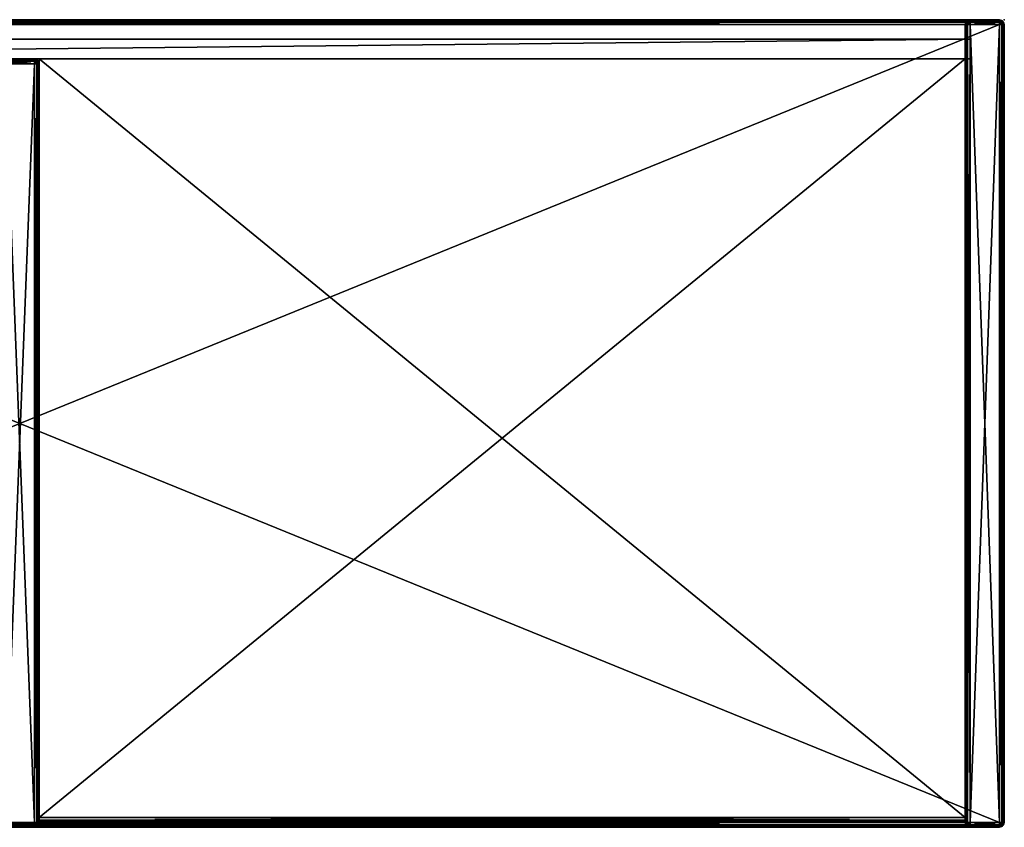
# Model space of a CAD drawing. Units: metres. Extents: x 0 to 0.804, y -0.33 to 0.
# Drawn here: x 0.402 to 0.804, y -0.33 to 0 of the extents above; entities that cross this region are included whole.
import ezdxf

# ---------------------------------------------------------------- set-up
doc = ezdxf.new("R2010")
doc.units = ezdxf.units.M
doc.header["$MEASUREMENT"] = 0
doc.layers.add('72_EGR_BASE_PRIMITIVE', color=7, linetype='Continuous')

# ---------------------------------------------------------------- blocks, each defined once
blk = doc.blocks.new('3afc10f3-7a17-48f1-bf8e-ecf6ea3e0183')
at = {"color": 0}
mesh = blk.add_polyface(dxfattribs=at)
corners = [(388, 329, 1151.73), (388, 329.73, 1151), (387.13, 329.5, 1151), (388, 329, 1151.73), (387.5, 328.87, 1151.73), (387.5, 328.87, 1151.73), (387.13, 329.5, 1151), (386.5, 328.87, 1151), (387.13, 328.5, 1151.73), (400.87, 328.5, 1151.73), (401.5, 328.87, 1151), (400.87, 329.5, 1151), (400.5, 328.87, 1151.73), (400.5, 328.87, 1151.73), (400.87, 329.5, 1151), (400, 329.73, 1151), (400, 329.73, 1151), (400, 329, 1151.73), (400, 329.73, 1151), (388, 329.73, 1151), (388, 329.73, 1151), (388, 329, 1151.73), (388, 330, 1150), (387, 329.73, 1150), (387.13, 329.5, 1151), (387, 329.73, 1150), (386.27, 329, 1150), (386.27, 329, 1150), (386.5, 328.87, 1151), (401.5, 328.87, 1151), (401.73, 329, 1150), (401, 329.73, 1150), (401.5, 328.87, 1151), (401, 329.73, 1150), (400.87, 329.5, 1151), (400.87, 329.5, 1151), (401, 329.73, 1150), (400, 330, 1150), (400.87, 329.5, 1151), (388, 330, 18), (387, 329.73, 18), (387, 329.73, 1150), (387, 329.73, 18), (386.27, 329, 18), (387, 329.73, 1150), (401.73, 329, 18), (401, 329.73, 18), (401, 329.73, 1150), (401, 329.73, 18), (400, 330, 18), (401, 329.73, 1150), (388, 329.73, 17), (387.13, 329.5, 17), (386.5, 328.87, 17), (387, 329.73, 18), (386.5, 328.87, 17), (401.73, 329, 18), (401.5, 328.87, 17), (400.87, 329.5, 17), (400.87, 329.5, 17), (401, 329.73, 18), (400, 329.73, 17), (401, 329.73, 18), (388, 329, 16.27), (387.5, 328.87, 16.27), (387.13, 329.5, 17), (387.5, 328.87, 16.27), (387.13, 328.5, 16.27), (387.13, 329.5, 17), (386.5, 328.87, 17), (401.5, 328.87, 17), (400.87, 328.5, 16.27), (400.5, 328.87, 16.27), (401.5, 328.87, 17), (400.87, 329.5, 17), (400.5, 328.87, 16.27), (400, 329, 16.27), (400.87, 329.5, 17), (400, 329, 16.27), (400, 329.73, 17), (400, 329.73, 17), (400, 329, 16.27), (388, 329, 16.27), (400, 329.73, 17), (388, 329, 16.27), (388, 329.73, 17), (400, 329, 16.27), (388, 328, 16), (388, 329, 16.27)]
mesh.append_faces([[corners[k] for k in face] for face in [(0, 1, 2), (3, 2, 4), (5, 6, 7), (5, 7, 8), (9, 10, 11), (9, 11, 12), (13, 14, 15), (12, 16, 17), (17, 18, 19), (17, 20, 21), (1, 22, 23), (1, 23, 2), (24, 25, 26), (2, 27, 28), (29, 30, 31), (32, 33, 34), (35, 36, 37), (38, 37, 15), (15, 37, 22), (15, 22, 1), (22, 39, 40), (22, 40, 23), (41, 42, 43), (44, 43, 26), (30, 45, 46), (30, 46, 31), (47, 48, 49), (50, 49, 37), (37, 49, 39), (37, 39, 22), (39, 51, 52), (39, 52, 40), (40, 52, 53), (54, 55, 43), (56, 57, 58), (45, 59, 46), (60, 58, 61), (62, 61, 49), (49, 61, 51), (49, 51, 39), (51, 63, 64), (51, 64, 52), (65, 66, 67), (68, 67, 69), (70, 71, 72), (73, 72, 74), (58, 75, 76), (77, 78, 79), (80, 81, 82), (83, 84, 85), (86, 87, 88)]], dxfattribs={"color": 0})
mesh = blk.add_polyface(dxfattribs=at)
corners = [(388, 328, 1152), (400, 2, 1152), (400, 328, 1152), (388, 329, 1151.73), (387.5, 328.87, 1151.73), (387.13, 328.5, 1151.73), (387, 328, 1151.73), (387, 2, 1151.73), (401, 328, 1151.73), (400.87, 328.5, 1151.73), (400.5, 328.87, 1151.73), (400, 329, 1151.73), (387.13, 328.5, 1151.73), (386.5, 328.87, 1151), (386.27, 328, 1151), (387.13, 328.5, 1151.73), (387, 328, 1151.73), (387, 328, 1151.73), (386.27, 2, 1151), (401, 2, 1151.73), (401.73, 328, 1151), (401, 328, 1151.73), (401, 328, 1151.73), (401.5, 328.87, 1151), (401, 328, 1151.73), (400.87, 328.5, 1151.73), (386.5, 328.87, 1151), (386.27, 329, 1150), (386, 328, 1150), (386.5, 328.87, 1151), (386, 2, 1150), (401.73, 2, 1151), (402, 328, 1150), (401.73, 329, 1150), (386.27, 329, 18), (386, 328, 18), (386, 2, 18), (402, 2, 1150), (402, 328, 18), (401.73, 329, 18), (386.5, 328.87, 17), (386.27, 328, 17), (386.27, 2, 17), (402, 2, 18), (401.73, 328, 17), (401.5, 328.87, 17), (386.5, 328.87, 17), (387.13, 328.5, 16.27), (387, 328, 16.27), (386.5, 328.87, 17), (387, 2, 16.27), (401.73, 2, 17), (401, 328, 16.27), (400.87, 328.5, 16.27), (388, 329, 16.27), (388, 328, 16), (387.5, 328.87, 16.27), (387.5, 328.87, 16.27), (387.13, 328.5, 16.27), (387, 328, 16.27), (387, 328, 16.27), (388, 2, 16), (401, 2, 16.27), (400, 328, 16), (401, 328, 16.27), (401, 328, 16.27), (400.87, 328.5, 16.27), (400.87, 328.5, 16.27), (400.5, 328.87, 16.27), (400, 329, 16.27), (400, 329, 16.27)]
mesh.append_faces([[corners[k] for k in face] for face in [(0, 1, 2), (0, 3, 4), (0, 4, 5), (0, 5, 6), (0, 6, 7), (1, 8, 2), (2, 8, 9), (2, 9, 10), (2, 10, 11), (2, 11, 3), (2, 3, 0), (12, 13, 14), (15, 14, 16), (17, 14, 18), (19, 20, 21), (22, 20, 23), (24, 23, 25), (26, 27, 28), (29, 28, 14), (14, 28, 30), (31, 32, 20), (20, 32, 33), (20, 33, 23), (27, 34, 35), (27, 35, 28), (28, 35, 36), (37, 38, 32), (32, 38, 39), (32, 39, 33), (34, 40, 41), (34, 41, 35), (35, 41, 42), (43, 44, 38), (38, 44, 45), (38, 45, 39), (46, 47, 48), (49, 48, 41), (41, 48, 50), (51, 52, 44), (44, 52, 53), (44, 53, 45), (54, 55, 56), (57, 55, 58), (58, 55, 59), (60, 55, 61), (62, 63, 64), (65, 63, 66), (67, 63, 68), (68, 63, 69), (70, 63, 55), (63, 61, 55)]], dxfattribs={"color": 0})
mesh = blk.add_polyface(dxfattribs=at)
corners = [(388, 328, 1152), (388, 2, 1152), (400, 2, 1152), (387, 2, 1151.73), (387.13, 1.5, 1151.73), (387.5, 1.13, 1151.73), (388, 1, 1151.73), (400, 1, 1151.73), (400.5, 1.13, 1151.73), (400.87, 1.5, 1151.73), (401, 2, 1151.73), (401, 328, 1151.73), (387, 328, 1151.73), (386.27, 2, 1151), (387, 2, 1151.73), (387, 2, 1151.73), (386.5, 1.13, 1151), (387, 2, 1151.73), (387.13, 1.5, 1151.73), (400.87, 1.5, 1151.73), (401.5, 1.13, 1151), (401.73, 2, 1151), (400.87, 1.5, 1151.73), (401, 2, 1151.73), (401, 2, 1151.73), (401.73, 328, 1151), (386.27, 328, 1151), (386, 2, 1150), (386.27, 1, 1150), (401.5, 1.13, 1151), (401.73, 1, 1150), (402, 2, 1150), (401.5, 1.13, 1151), (402, 328, 1150), (386, 328, 1150), (386, 2, 18), (386.27, 1, 18), (401.73, 1, 18), (402, 2, 18), (402, 328, 18), (386, 328, 18), (386.27, 2, 17), (386.5, 1.13, 17), (401.5, 1.13, 17), (401.73, 2, 17), (401.73, 328, 17), (386.27, 328, 17), (387, 2, 16.27), (387.13, 1.5, 16.27), (401.5, 1.13, 17), (400.87, 1.5, 16.27), (401, 2, 16.27), (401.5, 1.13, 17), (401, 328, 16.27), (387, 328, 16.27), (388, 2, 16), (387, 2, 16.27), (387, 2, 16.27), (387.13, 1.5, 16.27), (387.13, 1.5, 16.27), (387.5, 1.13, 16.27), (388, 1, 16.27), (388, 1, 16.27), (400, 2, 16), (388, 1, 16.27), (400, 1, 16.27), (400.5, 1.13, 16.27), (400.5, 1.13, 16.27), (400.87, 1.5, 16.27), (401, 2, 16.27), (401, 2, 16.27), (400, 328, 16)]
mesh.append_faces([[corners[k] for k in face] for face in [(0, 1, 2), (0, 3, 1), (1, 3, 4), (1, 4, 5), (1, 5, 6), (1, 7, 2), (2, 7, 8), (2, 8, 9), (2, 9, 10), (2, 10, 11), (12, 13, 14), (15, 13, 16), (17, 16, 18), (19, 20, 21), (22, 21, 23), (24, 21, 25), (26, 27, 13), (13, 27, 28), (13, 28, 16), (29, 30, 31), (32, 31, 21), (21, 31, 33), (34, 35, 27), (27, 35, 36), (27, 36, 28), (30, 37, 38), (30, 38, 31), (31, 38, 39), (40, 41, 35), (35, 41, 42), (35, 42, 36), (37, 43, 44), (37, 44, 38), (38, 44, 45), (46, 47, 41), (41, 47, 48), (41, 48, 42), (49, 50, 51), (52, 51, 44), (44, 51, 53), (54, 55, 56), (57, 55, 58), (59, 55, 60), (60, 55, 61), (62, 55, 63), (64, 63, 65), (65, 63, 66), (67, 63, 68), (68, 63, 69), (70, 63, 71), (71, 63, 55)]], dxfattribs={"color": 0})
mesh = blk.add_polyface(dxfattribs=at)
corners = [(388, 2, 1152), (388, 1, 1151.73), (400, 1, 1151.73), (387.13, 1.5, 1151.73), (386.5, 1.13, 1151), (387.13, 0.5, 1151), (387.5, 1.13, 1151.73), (387.5, 1.13, 1151.73), (387.13, 0.5, 1151), (388, 0.27, 1151), (388, 0.27, 1151), (388, 0.27, 1151), (400, 0.27, 1151), (400, 1, 1151.73), (400, 0.27, 1151), (400.87, 0.5, 1151), (400, 1, 1151.73), (400.5, 1.13, 1151.73), (400.5, 1.13, 1151.73), (400.87, 0.5, 1151), (401.5, 1.13, 1151), (400.87, 1.5, 1151.73), (386.5, 1.13, 1151), (386.27, 1, 1150), (387, 0.27, 1150), (386.5, 1.13, 1151), (387, 0.27, 1150), (387.13, 0.5, 1151), (387.13, 0.5, 1151), (387, 0.27, 1150), (388, 0, 1150), (387.13, 0.5, 1151), (400, 0, 1150), (400, 0.27, 1151), (400, 0.27, 1151), (401, 0.27, 1150), (400, 0.27, 1151), (400.87, 0.5, 1151), (401, 0.27, 1150), (401.73, 1, 1150), (401.73, 1, 1150), (401.5, 1.13, 1151), (386.27, 1, 18), (387, 0.27, 18), (387, 0.27, 1150), (387, 0.27, 18), (388, 0, 18), (387, 0.27, 1150), (400, 0, 18), (401, 0.27, 18), (401, 0.27, 1150), (401, 0.27, 18), (401.73, 1, 18), (401, 0.27, 1150), (386.27, 1, 18), (386.5, 1.13, 17), (387.13, 0.5, 17), (387.13, 0.5, 17), (387, 0.27, 18), (388, 0.27, 17), (387, 0.27, 18), (400, 0.27, 17), (400.87, 0.5, 17), (401.5, 1.13, 17), (401, 0.27, 18), (401.5, 1.13, 17), (386.5, 1.13, 17), (387.13, 1.5, 16.27), (387.5, 1.13, 16.27), (386.5, 1.13, 17), (387.13, 0.5, 17), (387.5, 1.13, 16.27), (388, 1, 16.27), (387.13, 0.5, 17), (388, 1, 16.27), (388, 0.27, 17), (388, 0.27, 17), (388, 1, 16.27), (400, 1, 16.27), (388, 0.27, 17), (400, 0.27, 17), (400, 1, 16.27), (400.5, 1.13, 16.27), (400.87, 0.5, 17), (400.5, 1.13, 16.27), (400.87, 1.5, 16.27), (400.87, 0.5, 17), (401.5, 1.13, 17)]
mesh.append_faces([[corners[k] for k in face] for face in [(0, 1, 2), (3, 4, 5), (3, 5, 6), (7, 8, 9), (6, 10, 1), (1, 11, 12), (1, 12, 2), (13, 14, 15), (16, 15, 17), (18, 19, 20), (18, 20, 21), (22, 23, 24), (25, 26, 27), (28, 29, 30), (31, 30, 9), (9, 30, 32), (9, 32, 33), (34, 32, 35), (36, 35, 15), (37, 38, 39), (15, 40, 41), (23, 42, 43), (23, 43, 24), (44, 45, 46), (47, 46, 30), (30, 46, 48), (30, 48, 32), (32, 48, 49), (32, 49, 35), (50, 51, 52), (53, 52, 39), (54, 55, 56), (42, 57, 43), (58, 56, 59), (60, 59, 46), (46, 59, 61), (46, 61, 48), (48, 61, 62), (48, 62, 49), (49, 62, 63), (64, 65, 52), (66, 67, 68), (69, 68, 70), (56, 71, 72), (73, 74, 75), (76, 77, 78), (79, 78, 80), (61, 81, 82), (61, 82, 62), (83, 84, 85), (86, 85, 87)]], dxfattribs={"color": 0})
blk = doc.blocks.new('1058451e-2069-448d-b4d2-a81dc90d18fe')
at = {"color": 0}
mesh = blk.add_polyface(dxfattribs=at)
corners = [(-388, 314, 12), (-388, 322, 12), (388, 322, 12), (388, 314, 12), (-388, 314, 1156), (388, 314, 1156), (388, 322, 1156), (-388, 322, 1156), (-388, 314, 12), (388, 314, 12), (388, 314, 1156), (388, 314, 1156), (-388, 314, 1156), (-388, 314, 12), (388, 322, 12), (-388, 322, 12), (-388, 322, 1156), (-388, 322, 1156), (388, 322, 1156), (388, 322, 12), (388, 314, 12), (388, 322, 12), (388, 322, 1156), (388, 322, 1156), (388, 314, 1156), (388, 314, 12), (-388, 322, 12), (-388, 314, 12), (-388, 314, 1156), (-388, 314, 1156), (-388, 322, 1156), (-388, 322, 12)]
mesh.append_faces([[corners[k] for k in face] for face in [(0, 1, 2), (2, 3, 0), (4, 5, 6), (6, 7, 4), (8, 9, 10), (11, 12, 13), (14, 15, 16), (17, 18, 19), (20, 21, 22), (23, 24, 25), (26, 27, 28), (29, 30, 31)]], dxfattribs={"color": 0})
blk = doc.blocks.new('e603c592-0194-404e-8d18-c0f4147e445c')
at = {"color": 0}
mesh = blk.add_polyface(dxfattribs=at)
corners = [(-6, 312, 1152), (-6, 2, 1152), (6, 2, 1152), (6, 312, 1152), (-6, 313, 1151.73), (-6.5, 312.87, 1151.73), (-6.87, 312.5, 1151.73), (-7, 312, 1151.73), (-7, 2, 1151.73), (-6.87, 1.5, 1151.73), (-6.5, 1.13, 1151.73), (-6, 1, 1151.73), (6, 1, 1151.73), (6.5, 1.13, 1151.73), (6.87, 1.5, 1151.73), (7, 2, 1151.73), (7, 312, 1151.73), (6.87, 312.5, 1151.73), (6.5, 312.87, 1151.73), (6, 313, 1151.73), (-6, 313, 1151.73), (-6, 313.73, 1151), (-6.87, 313.5, 1151), (-6, 313, 1151.73), (-6.5, 312.87, 1151.73), (-6.87, 313.5, 1151), (-7.5, 312.87, 1151), (-6.87, 312.5, 1151.73), (-7.5, 312.87, 1151), (-7.73, 312, 1151), (-6.87, 312.5, 1151.73), (-7, 312, 1151.73), (-7, 312, 1151.73), (-7.73, 2, 1151), (-7, 312, 1151.73), (-7, 2, 1151.73), (-7, 2, 1151.73), (-7.5, 1.13, 1151), (-7, 2, 1151.73), (-6.87, 1.5, 1151.73), (-7.5, 1.13, 1151), (-6.87, 0.5, 1151), (-6.5, 1.13, 1151.73), (-6.87, 0.5, 1151), (-6, 0.27, 1151), (-6, 0.27, 1151), (-6, 0.27, 1151), (6, 0.27, 1151), (6, 1, 1151.73), (6, 0.27, 1151), (6.87, 0.5, 1151), (6, 1, 1151.73), (6.5, 1.13, 1151.73), (6.87, 0.5, 1151), (7.5, 1.13, 1151), (6.87, 1.5, 1151.73), (7.5, 1.13, 1151), (7.73, 2, 1151), (6.87, 1.5, 1151.73), (7, 2, 1151.73), (7, 2, 1151.73), (7.73, 312, 1151), (7, 2, 1151.73), (7, 312, 1151.73), (7, 312, 1151.73), (7.5, 312.87, 1151), (7, 312, 1151.73), (6.87, 312.5, 1151.73), (7.5, 312.87, 1151), (6.87, 313.5, 1151), (6.5, 312.87, 1151.73), (6.87, 313.5, 1151), (6, 313.73, 1151), (6, 313.73, 1151), (6, 313.73, 1151), (-6, 313.73, 1151), (-6, 313.73, 1151), (-6, 314, 1150), (-7, 313.73, 1150), (-6.87, 313.5, 1151), (-7, 313.73, 1150), (-7.73, 313, 1150), (-7.73, 313, 1150), (-7.5, 312.87, 1151), (-7.5, 312.87, 1151), (-8, 312, 1150), (-7.5, 312.87, 1151), (-8, 2, 1150), (-7.73, 1, 1150), (-7, 0.27, 1150), (-7.5, 1.13, 1151), (-7, 0.27, 1150), (-6.87, 0.5, 1151), (-6.87, 0.5, 1151), (-7, 0.27, 1150), (-6, 0, 1150), (-6.87, 0.5, 1151), (6, 0, 1150), (6, 0.27, 1151), (6, 0.27, 1151), (7, 0.27, 1150), (6, 0.27, 1151), (6.87, 0.5, 1151), (7, 0.27, 1150), (7.73, 1, 1150), (7.73, 1, 1150), (7.5, 1.13, 1151), (7.5, 1.13, 1151), (8, 2, 1150), (7.5, 1.13, 1151), (8, 312, 1150), (7.73, 313, 1150), (7, 313.73, 1150), (7.5, 312.87, 1151), (7, 313.73, 1150), (6.87, 313.5, 1151), (6.87, 313.5, 1151), (7, 313.73, 1150), (6, 314, 1150), (6.87, 313.5, 1151), (-6, 314, 18), (-7, 313.73, 18), (-7, 313.73, 1150), (-7, 313.73, 18), (-7.73, 313, 18), (-7, 313.73, 1150), (-8, 312, 18), (-8, 2, 18), (-7.73, 1, 18), (-7, 0.27, 18), (-7, 0.27, 1150), (-7, 0.27, 18), (-6, 0, 18), (-7, 0.27, 1150), (6, 0, 18), (7, 0.27, 18), (7, 0.27, 1150), (7, 0.27, 18), (7.73, 1, 18), (7, 0.27, 1150), (8, 2, 18), (8, 312, 18), (7.73, 313, 18), (7, 313.73, 18), (7, 313.73, 1150), (7, 313.73, 18), (6, 314, 18), (7, 313.73, 1150), (-6, 313.73, 17), (-6.87, 313.5, 17), (-7.5, 312.87, 17), (-7, 313.73, 18), (-7.5, 312.87, 17), (-7.5, 312.87, 17), (-7.73, 312, 17), (-7.73, 2, 17), (-7.5, 1.13, 17), (-7.73, 1, 18), (-7.5, 1.13, 17), (-6.87, 0.5, 17), (-6.87, 0.5, 17), (-7, 0.27, 18), (-6, 0.27, 17), (-7, 0.27, 18), (6, 0.27, 17), (6.87, 0.5, 17), (7.5, 1.13, 17), (7, 0.27, 18), (7.5, 1.13, 17), (7.5, 1.13, 17), (7.73, 2, 17), (7.73, 312, 17), (7.5, 312.87, 17), (7.73, 313, 18), (7.5, 312.87, 17), (6.87, 313.5, 17), (6.87, 313.5, 17), (7, 313.73, 18), (6, 313.73, 17), (7, 313.73, 18), (-6, 313, 16.27), (-6.5, 312.87, 16.27), (-6.87, 313.5, 17), (-6.5, 312.87, 16.27), (-6.87, 312.5, 16.27), (-6.87, 313.5, 17), (-7.5, 312.87, 17), (-7.5, 312.87, 17), (-6.87, 312.5, 16.27), (-7, 312, 16.27), (-7.5, 312.87, 17), (-7, 2, 16.27), (-6.87, 1.5, 16.27), (-7.5, 1.13, 17), (-6.87, 1.5, 16.27), (-6.5, 1.13, 16.27), (-7.5, 1.13, 17), (-6.87, 0.5, 17), (-6.5, 1.13, 16.27), (-6, 1, 16.27), (-6.87, 0.5, 17), (-6, 1, 16.27), (-6, 0.27, 17), (-6, 0.27, 17), (-6, 1, 16.27), (6, 1, 16.27), (-6, 0.27, 17), (6, 0.27, 17), (6, 1, 16.27), (6.5, 1.13, 16.27), (6.87, 0.5, 17), (6.5, 1.13, 16.27), (6.87, 1.5, 16.27), (6.87, 0.5, 17), (7.5, 1.13, 17), (7.5, 1.13, 17), (6.87, 1.5, 16.27), (7, 2, 16.27), (7.5, 1.13, 17), (7, 312, 16.27), (6.87, 312.5, 16.27), (7.5, 312.87, 17), (6.87, 312.5, 16.27), (6.5, 312.87, 16.27), (7.5, 312.87, 17), (6.87, 313.5, 17), (6.5, 312.87, 16.27), (6, 313, 16.27), (6.87, 313.5, 17), (6, 313, 16.27), (6, 313.73, 17), (6, 313.73, 17), (6, 313, 16.27), (-6, 313, 16.27), (6, 313.73, 17), (-6, 313, 16.27), (-6, 313.73, 17), (-6, 313, 16.27), (-6, 312, 16), (-6.5, 312.87, 16.27), (-6.5, 312.87, 16.27), (-7, 312, 16.27), (-7, 312, 16.27), (-6, 2, 16), (-7, 312, 16.27), (-7, 2, 16.27), (-7, 2, 16.27), (-6.87, 1.5, 16.27), (-6.87, 1.5, 16.27), (-6, 1, 16.27), (-6, 1, 16.27), (6, 2, 16), (-6, 1, 16.27), (6.5, 1.13, 16.27), (6.5, 1.13, 16.27), (7, 2, 16.27), (7, 2, 16.27), (6, 312, 16), (7, 2, 16.27), (7, 312, 16.27), (7, 312, 16.27), (6.87, 312.5, 16.27), (6.87, 312.5, 16.27), (6, 313, 16.27), (6, 313, 16.27), (6, 313, 16.27), (-6, 313, 16.27)]
mesh.append_faces([[corners[k] for k in face] for face in [(0, 1, 2), (0, 2, 3), (0, 4, 5), (0, 5, 6), (0, 6, 7), (0, 7, 8), (0, 8, 1), (1, 8, 9), (1, 9, 10), (1, 10, 11), (1, 11, 12), (1, 12, 2), (2, 12, 13), (2, 13, 14), (2, 14, 15), (2, 15, 16), (2, 16, 3), (3, 16, 17), (3, 17, 18), (3, 18, 19), (3, 19, 4), (3, 4, 0), (20, 21, 22), (23, 22, 24), (5, 25, 26), (5, 26, 6), (27, 28, 29), (30, 29, 31), (32, 29, 33), (34, 33, 35), (36, 33, 37), (38, 37, 39), (9, 40, 41), (9, 41, 10), (42, 43, 44), (10, 45, 11), (11, 46, 47), (11, 47, 12), (48, 49, 50), (51, 50, 52), (13, 53, 54), (13, 54, 14), (55, 56, 57), (58, 57, 59), (60, 57, 61), (62, 61, 63), (64, 61, 65), (66, 65, 67), (17, 68, 69), (17, 69, 18), (70, 71, 72), (18, 73, 19), (19, 74, 75), (19, 76, 4), (21, 77, 78), (21, 78, 22), (79, 80, 81), (22, 82, 83), (84, 81, 85), (86, 85, 29), (29, 85, 87), (29, 87, 33), (33, 87, 88), (33, 88, 37), (37, 88, 89), (90, 91, 92), (93, 94, 95), (96, 95, 44), (44, 95, 97), (44, 97, 98), (99, 97, 100), (101, 100, 50), (102, 103, 104), (50, 105, 106), (107, 104, 108), (109, 108, 57), (57, 108, 110), (57, 110, 61), (61, 110, 111), (61, 111, 65), (65, 111, 112), (113, 114, 115), (116, 117, 118), (119, 118, 72), (72, 118, 77), (72, 77, 21), (77, 120, 121), (77, 121, 78), (122, 123, 124), (125, 124, 81), (81, 124, 126), (81, 126, 85), (85, 126, 127), (85, 127, 87), (87, 127, 128), (87, 128, 88), (88, 128, 129), (88, 129, 89), (130, 131, 132), (133, 132, 95), (95, 132, 134), (95, 134, 97), (97, 134, 135), (97, 135, 100), (136, 137, 138), (139, 138, 104), (104, 138, 140), (104, 140, 108), (108, 140, 141), (108, 141, 110), (110, 141, 142), (110, 142, 111), (111, 142, 143), (111, 143, 112), (144, 145, 146), (147, 146, 118), (118, 146, 120), (118, 120, 77), (120, 148, 149), (120, 149, 121), (121, 149, 150), (151, 152, 124), (124, 153, 154), (124, 154, 126), (126, 154, 155), (126, 155, 127), (127, 155, 156), (127, 156, 128), (157, 158, 159), (128, 160, 129), (161, 159, 162), (163, 162, 132), (132, 162, 164), (132, 164, 134), (134, 164, 165), (134, 165, 135), (135, 165, 166), (167, 168, 138), (138, 169, 170), (138, 170, 140), (140, 170, 171), (140, 171, 141), (141, 171, 172), (141, 172, 142), (173, 174, 175), (142, 176, 143), (177, 175, 178), (179, 178, 146), (146, 178, 148), (146, 148, 120), (148, 180, 181), (148, 181, 149), (182, 183, 184), (185, 184, 186), (187, 188, 189), (190, 189, 154), (154, 189, 191), (154, 191, 155), (155, 191, 192), (155, 192, 156), (193, 194, 195), (196, 195, 197), (159, 198, 199), (200, 201, 202), (203, 204, 205), (206, 205, 207), (164, 208, 209), (164, 209, 165), (210, 211, 212), (213, 212, 214), (215, 216, 217), (218, 217, 170), (170, 217, 219), (170, 219, 171), (171, 219, 220), (171, 220, 172), (221, 222, 223), (224, 223, 225), (175, 226, 227), (228, 229, 230), (231, 232, 233), (234, 235, 236), (237, 238, 239), (240, 238, 184), (184, 238, 241), (242, 238, 243), (244, 243, 245), (246, 243, 247), (248, 243, 195), (195, 243, 249), (250, 243, 251), (252, 251, 205), (205, 251, 253), (254, 251, 212), (212, 251, 255), (256, 251, 257), (258, 257, 259), (260, 257, 261), (262, 257, 223), (223, 257, 263), (264, 257, 238), (265, 238, 266), (257, 251, 243), (257, 243, 238)]], dxfattribs={"color": 0})
blk = doc.blocks.new('c833ad08-0f09-4cf3-9acc-09a5747a737b')
at = {"color": 0}
mesh = blk.add_polyface(dxfattribs=at)
corners = [(-400, 328, 16), (-400, 329, 15.73), (-400.5, 328.87, 15.73), (-400.87, 328.5, 15.73), (-401, 328, 15.73), (400, 328, 16), (-400, 329.73, 15), (-400.87, 329.5, 15), (-400, 329, 15.73), (-400.87, 329.5, 15), (-400.5, 328.87, 15.73), (400, 329, 15.73), (-400, 329.73, 15), (-400, 330, 14), (-401, 329.73, 14), (-400, 329.73, 15), (-400.87, 329.5, 15), (400, 329.73, 15), (-400, 329.73, 15), (-400, 330, 2), (-401, 329.73, 2), (400, 330, 14), (-400, 329.73, 1), (-400.87, 329.5, 1), (400, 330, 2), (-400, 329.73, 1), (-400, 329, 0.27), (-400.5, 328.87, 0.27), (-400.5, 328.87, 0.27), (400, 329.73, 1), (-400, 329.73, 1), (-400, 328), (-400.87, 328.5, 0.27), (-401, 328, 0.27), (-401, 328, 0.27), (-400, 2), (400, 329, 0.27), (400, 328), (-400, 329, 1152.27), (-400, 328, 1152), (-400.5, 328.87, 1152.27), (-400.87, 328.5, 1152.27), (-401, 328, 1152.27), (-401, 2, 1152.27), (400, 328, 1152), (-400, 329.73, 1153), (-400, 329, 1152.27), (-400.87, 329.5, 1153), (-400, 329, 1152.27), (-400.5, 328.87, 1152.27), (-400, 329.73, 1153), (400, 329, 1152.27), (-400, 330, 1154), (-401, 329.73, 1154), (400, 329.73, 1153), (-400, 330, 1166), (-401, 329.73, 1166), (400, 330, 1154), (-400, 329.73, 1167), (-400.87, 329.5, 1167), (400, 330, 1166), (-400, 329, 1167.73), (-400.5, 328.87, 1167.73), (-400, 329, 1167.73), (400, 329.73, 1167), (-400, 329.73, 1167), (-400, 328, 1168), (-400, 329, 1167.73), (-400.5, 328.87, 1167.73), (-400.5, 328.87, 1167.73), (-400.87, 328.5, 1167.73), (-401, 328, 1167.73), (-401, 328, 1167.73), (-400, 2, 1168), (400, 329, 1167.73), (-400, 329, 1167.73), (400, 328, 1168)]
mesh.append_faces([[corners[k] for k in face] for face in [(0, 1, 2), (0, 2, 3), (0, 3, 4), (5, 1, 0), (1, 6, 7), (8, 9, 10), (11, 6, 1), (12, 13, 14), (15, 14, 16), (17, 13, 18), (13, 19, 20), (13, 20, 14), (21, 19, 13), (19, 22, 23), (19, 23, 20), (24, 22, 19), (25, 26, 27), (22, 28, 23), (29, 26, 30), (26, 31, 27), (27, 31, 32), (32, 31, 33), (34, 31, 35), (36, 31, 26), (37, 35, 31), (38, 39, 40), (40, 39, 41), (41, 39, 42), (42, 39, 43), (38, 44, 39), (45, 46, 47), (47, 48, 49), (50, 51, 38), (52, 45, 53), (53, 45, 47), (52, 54, 45), (55, 52, 56), (56, 52, 53), (55, 57, 52), (58, 55, 59), (59, 55, 56), (58, 60, 55), (61, 58, 62), (62, 58, 59), (63, 64, 65), (66, 67, 68), (66, 69, 70), (66, 70, 71), (66, 72, 73), (66, 74, 75), (73, 76, 66)]], dxfattribs={"color": 0})
mesh = blk.add_polyface(dxfattribs=at)
corners = [(-400, 328, 16), (400, 2, 16), (400, 328, 16), (401, 328, 15.73), (400.87, 328.5, 15.73), (400.5, 328.87, 15.73), (400, 329, 15.73), (-400, 329, 15.73), (400.5, 328.87, 15.73), (400.87, 329.5, 15), (400, 329.73, 15), (400, 329.73, 15), (400, 329.73, 15), (-400, 329.73, 15), (400.87, 329.5, 15), (401, 329.73, 14), (400, 330, 14), (400.87, 329.5, 15), (-400, 330, 14), (401, 329.73, 14), (401, 329.73, 2), (400, 330, 2), (401, 329.73, 14), (-400, 330, 2), (401, 329.73, 2), (400.87, 329.5, 1), (400, 329.73, 1), (401, 329.73, 2), (-400, 329.73, 1), (400.87, 329.5, 1), (400.5, 328.87, 0.27), (400, 329, 0.27), (400.87, 329.5, 1), (400, 329, 0.27), (400, 329.73, 1), (400, 329.73, 1), (400, 329, 0.27), (-400, 329, 0.27), (401, 2, 0.27), (400, 328), (401, 328, 0.27), (400.87, 328.5, 0.27), (400.5, 328.87, 0.27), (400, 329, 0.27), (400, 329, 0.27), (-400, 328), (400, 2, 1152), (-400, 328, 1152), (400, 328, 1152), (401, 328, 1152.27), (400.87, 328.5, 1152.27), (400.5, 328.87, 1152.27), (400, 329, 1152.27), (-400, 329, 1152.27), (400.87, 329.5, 1153), (400.5, 328.87, 1152.27), (400, 329.73, 1153), (400, 329.73, 1153), (400, 329.73, 1153), (-400, 329.73, 1153), (401, 329.73, 1154), (400.87, 329.5, 1153), (400, 330, 1154), (400.87, 329.5, 1153), (-400, 330, 1154), (401, 329.73, 1166), (401, 329.73, 1154), (400, 330, 1166), (401, 329.73, 1154), (-400, 330, 1166), (400.87, 329.5, 1167), (401, 329.73, 1166), (400, 329.73, 1167), (401, 329.73, 1166), (-400, 329.73, 1167), (400.5, 328.87, 1167.73), (400.87, 329.5, 1167), (400, 329, 1167.73), (400, 329, 1167.73), (400.87, 329.5, 1167), (400, 329.73, 1167), (400, 329, 1167.73), (400, 329.73, 1167), (-400, 329, 1167.73), (400, 328, 1168), (401, 328, 1167.73), (400.87, 328.5, 1167.73), (400.87, 328.5, 1167.73), (400.5, 328.87, 1167.73), (400, 329, 1167.73), (400, 329, 1167.73), (-400, 328, 1168)]
mesh.append_faces([[corners[k] for k in face] for face in [(0, 1, 2), (1, 3, 2), (2, 3, 4), (2, 4, 5), (2, 5, 6), (2, 6, 7), (8, 9, 10), (5, 11, 6), (6, 12, 13), (14, 15, 16), (17, 16, 10), (10, 16, 18), (19, 20, 21), (22, 21, 16), (16, 21, 23), (24, 25, 26), (27, 26, 21), (21, 26, 28), (29, 30, 31), (32, 33, 34), (35, 36, 37), (38, 39, 40), (40, 39, 41), (41, 39, 42), (42, 39, 43), (44, 39, 45), (46, 47, 48), (49, 46, 48), (49, 48, 50), (50, 48, 51), (51, 48, 52), (52, 48, 53), (54, 55, 56), (57, 51, 52), (58, 52, 59), (60, 61, 62), (62, 63, 56), (62, 56, 64), (65, 66, 67), (67, 68, 62), (67, 62, 69), (70, 71, 72), (72, 73, 67), (72, 67, 74), (75, 76, 77), (78, 79, 80), (81, 82, 83), (84, 85, 86), (84, 87, 88), (84, 88, 89), (84, 90, 91)]], dxfattribs={"color": 0})
mesh = blk.add_polyface(dxfattribs=at)
corners = [(401, 2, 15.73), (401.73, 328, 15), (401, 328, 15.73), (401.5, 328.87, 15), (401, 328, 15.73), (401.5, 328.87, 15), (400.87, 328.5, 15.73), (400.87, 328.5, 15.73), (400.87, 329.5, 15), (400.5, 328.87, 15.73), (401.73, 2, 15), (402, 328, 14), (401.73, 328, 15), (401.73, 328, 15), (401.73, 329, 14), (401.73, 328, 15), (401.5, 328.87, 15), (401.5, 328.87, 15), (401, 329.73, 14), (401.5, 328.87, 15), (400.87, 329.5, 15), (402, 2, 14), (402, 328, 2), (401.73, 329, 2), (401, 329.73, 2), (402, 2, 2), (401.73, 328, 1), (401.5, 328.87, 1), (400.87, 329.5, 1), (401.73, 2, 1), (401, 328, 0.27), (401.73, 328, 1), (401.73, 328, 1), (400.87, 328.5, 0.27), (400.87, 328.5, 0.27), (401.5, 328.87, 1), (400.5, 328.87, 0.27), (401.5, 328.87, 1), (400.87, 329.5, 1), (401.73, 328, 1153), (401, 2, 1152.27), (401, 328, 1152.27), (401.5, 328.87, 1153), (401.5, 328.87, 1153), (401, 328, 1152.27), (400.87, 328.5, 1152.27), (400.87, 328.5, 1152.27), (400.87, 329.5, 1153), (400.5, 328.87, 1152.27), (402, 328, 1154), (401.73, 2, 1153), (401.73, 328, 1153), (401.73, 328, 1153), (401.73, 329, 1154), (401.73, 328, 1153), (401.5, 328.87, 1153), (401.5, 328.87, 1153), (401, 329.73, 1154), (401.5, 328.87, 1153), (400.87, 329.5, 1153), (402, 328, 1166), (402, 2, 1154), (401.73, 329, 1166), (401, 329.73, 1166), (401.73, 328, 1167), (402, 2, 1166), (401.5, 328.87, 1167), (400.87, 329.5, 1167), (401, 328, 1167.73), (401.73, 2, 1167), (400.87, 328.5, 1167.73), (400.87, 328.5, 1167.73), (401.5, 328.87, 1167), (400.5, 328.87, 1167.73), (401.5, 328.87, 1167), (400.87, 329.5, 1167), (400, 328, 1168), (401, 2, 1167.73), (401, 328, 1167.73)]
mesh.append_faces([[corners[k] for k in face] for face in [(0, 1, 2), (2, 1, 3), (4, 5, 6), (7, 3, 8), (7, 8, 9), (10, 11, 12), (13, 11, 14), (15, 14, 16), (17, 14, 18), (19, 18, 20), (21, 22, 11), (11, 22, 23), (11, 23, 14), (14, 23, 24), (14, 24, 18), (25, 26, 22), (22, 26, 27), (22, 27, 23), (23, 27, 28), (23, 28, 24), (29, 30, 31), (32, 30, 33), (26, 34, 27), (35, 33, 36), (37, 36, 38), (39, 40, 41), (39, 41, 42), (43, 44, 45), (42, 46, 47), (47, 46, 48), (49, 50, 51), (49, 52, 53), (53, 54, 55), (53, 56, 57), (57, 58, 59), (60, 61, 49), (60, 49, 62), (62, 49, 53), (62, 53, 63), (63, 53, 57), (64, 65, 60), (64, 60, 66), (66, 60, 62), (66, 62, 67), (67, 62, 63), (68, 69, 64), (68, 64, 70), (70, 64, 66), (71, 72, 73), (73, 74, 75), (76, 77, 78)]], dxfattribs={"color": 0})
mesh = blk.add_polyface(dxfattribs=at)
corners = [(-400, 328, 16), (-400, 2, 16), (400, 2, 16), (-401, 2, 15.73), (-400.87, 1.5, 15.73), (-400.5, 1.13, 15.73), (-400, 1, 15.73), (400, 1, 15.73), (-400.5, 1.13, 15.73), (-400.87, 0.5, 15), (-400, 0.27, 15), (-400, 0.27, 15), (-400, 0.27, 15), (400, 0.27, 15), (-400.87, 0.5, 15), (-401, 0.27, 14), (-400, 0, 14), (-400.87, 0.5, 15), (400, 0, 14), (-401, 0.27, 14), (-400, 0, 2), (400, 0, 2), (-401, 0.27, 2), (-400.87, 0.5, 1), (-400, 0.27, 1), (-401, 0.27, 2), (400, 0.27, 1), (-400.87, 0.5, 1), (-400.5, 1.13, 0.27), (-400, 1, 0.27), (-400.87, 0.5, 1), (-400, 1, 0.27), (-400, 0.27, 1), (-400, 0.27, 1), (-400, 1, 0.27), (400, 1, 0.27), (-401, 328, 0.27), (-400, 2), (-401, 2, 0.27), (-400.87, 1.5, 0.27), (-400.5, 1.13, 0.27), (-400, 1, 0.27), (-400, 1, 0.27), (400, 2), (-400, 2, 1152), (-400, 328, 1152), (400, 2, 1152), (-401, 2, 1152.27), (-400.87, 1.5, 1152.27), (-400.5, 1.13, 1152.27), (-400, 1, 1152.27), (400, 1, 1152.27), (-400.87, 0.5, 1153), (-400.5, 1.13, 1152.27), (-400, 0.27, 1153), (-400, 0.27, 1153), (-400, 0.27, 1153), (400, 0.27, 1153), (-401, 0.27, 1154), (-400.87, 0.5, 1153), (-400, 0, 1154), (-400.87, 0.5, 1153), (400, 0, 1154), (-401, 0.27, 1166), (-401, 0.27, 1154), (-400, 0, 1166), (-401, 0.27, 1154), (400, 0, 1166), (-400.87, 0.5, 1167), (-401, 0.27, 1166), (-400, 0.27, 1167), (-401, 0.27, 1166), (400, 0.27, 1167), (-400.5, 1.13, 1167.73), (-400.87, 0.5, 1167), (-400, 1, 1167.73), (-400, 1, 1167.73), (-400.87, 0.5, 1167), (-400, 0.27, 1167), (-400, 1, 1167.73), (-400, 0.27, 1167), (400, 1, 1167.73), (-400, 2, 1168), (-401, 328, 1167.73), (-401, 2, 1167.73), (-400.87, 1.5, 1167.73), (-400.5, 1.13, 1167.73), (-400, 1, 1167.73), (-400, 1, 1167.73), (400, 2, 1168)]
mesh.append_faces([[corners[k] for k in face] for face in [(0, 1, 2), (0, 3, 1), (1, 3, 4), (1, 4, 5), (1, 5, 6), (1, 6, 7), (8, 9, 10), (5, 11, 6), (6, 12, 13), (14, 15, 16), (17, 16, 10), (10, 16, 18), (19, 20, 16), (16, 20, 21), (22, 23, 24), (25, 24, 20), (20, 24, 26), (27, 28, 29), (30, 31, 32), (33, 34, 35), (36, 37, 38), (38, 37, 39), (39, 37, 40), (40, 37, 41), (42, 37, 43), (44, 45, 46), (47, 45, 44), (47, 44, 48), (48, 44, 49), (49, 44, 50), (50, 44, 51), (52, 53, 54), (55, 49, 50), (56, 50, 57), (58, 59, 60), (60, 61, 54), (60, 54, 62), (63, 64, 65), (65, 66, 60), (65, 60, 67), (68, 69, 70), (70, 71, 65), (70, 65, 72), (73, 74, 75), (76, 77, 78), (79, 80, 81), (82, 83, 84), (82, 84, 85), (82, 85, 86), (82, 86, 87), (82, 88, 89)]], dxfattribs={"color": 0})
mesh = blk.add_polyface(dxfattribs=at)
corners = [(-400, 2, 16), (400, 1, 15.73), (400, 2, 16), (400.5, 1.13, 15.73), (400.87, 1.5, 15.73), (401, 2, 15.73), (401, 328, 15.73), (-400, 1, 15.73), (400, 0.27, 15), (400.87, 0.5, 15), (400, 1, 15.73), (400.87, 0.5, 15), (400.5, 1.13, 15.73), (-400, 0.27, 15), (400, 0, 14), (400, 0.27, 15), (400, 0.27, 15), (401, 0.27, 14), (400, 0.27, 15), (400.87, 0.5, 15), (-400, 0, 14), (400, 0, 2), (401, 0.27, 2), (-400, 0, 2), (400, 0.27, 1), (400.87, 0.5, 1), (-400, 0.27, 1), (400, 1, 0.27), (400, 0.27, 1), (400, 0.27, 1), (400.5, 1.13, 0.27), (400.5, 1.13, 0.27), (-400, 1, 0.27), (400, 2), (400.87, 1.5, 0.27), (401, 2, 0.27), (401, 2, 0.27), (400, 328), (-400, 2), (400, 1, 1152.27), (-400, 2, 1152), (400, 2, 1152), (400.5, 1.13, 1152.27), (400.87, 1.5, 1152.27), (401, 2, 1152.27), (401, 328, 1152.27), (400, 0.27, 1153), (-400, 1, 1152.27), (400, 0.27, 1153), (400, 1, 1152.27), (400.87, 0.5, 1153), (400, 1, 1152.27), (400.5, 1.13, 1152.27), (400, 0, 1154), (-400, 0.27, 1153), (400, 0.27, 1153), (400, 0.27, 1153), (401, 0.27, 1154), (400, 0.27, 1153), (400, 0, 1166), (-400, 0, 1154), (401, 0.27, 1166), (400, 0.27, 1167), (-400, 0, 1166), (400.87, 0.5, 1167), (400, 1, 1167.73), (-400, 0.27, 1167), (400, 0.27, 1167), (400, 1, 1167.73), (400.5, 1.13, 1167.73), (400, 2, 1168), (-400, 1, 1167.73), (400.5, 1.13, 1167.73), (400.5, 1.13, 1167.73), (400.87, 1.5, 1167.73), (401, 2, 1167.73), (401, 2, 1167.73), (400, 328, 1168), (-400, 2, 1168)]
mesh.append_faces([[corners[k] for k in face] for face in [(0, 1, 2), (2, 1, 3), (2, 3, 4), (2, 4, 5), (2, 5, 6), (7, 8, 1), (1, 8, 9), (10, 11, 12), (13, 14, 15), (16, 14, 17), (18, 17, 19), (20, 21, 14), (14, 21, 22), (14, 22, 17), (23, 24, 21), (21, 24, 25), (21, 25, 22), (26, 27, 28), (29, 27, 30), (24, 31, 25), (32, 33, 27), (27, 33, 30), (30, 33, 34), (34, 33, 35), (36, 33, 37), (37, 33, 38), (39, 40, 41), (39, 41, 42), (42, 41, 43), (43, 41, 44), (44, 41, 45), (46, 47, 39), (48, 49, 50), (50, 51, 52), (53, 54, 55), (53, 56, 57), (57, 58, 50), (59, 60, 53), (59, 53, 61), (62, 63, 59), (62, 59, 64), (64, 59, 61), (65, 66, 67), (68, 62, 69), (69, 62, 64), (70, 71, 65), (70, 65, 72), (70, 73, 74), (70, 74, 75), (70, 76, 77), (70, 77, 78)]], dxfattribs={"color": 0})
mesh = blk.add_polyface(dxfattribs=at)
corners = [(400.5, 1.13, 15.73), (400.87, 0.5, 15), (401.5, 1.13, 15), (400.87, 1.5, 15.73), (400.87, 1.5, 15.73), (401.5, 1.13, 15), (401.73, 2, 15), (401.73, 2, 15), (401, 2, 15.73), (401.73, 2, 15), (401.73, 328, 15), (400.87, 0.5, 15), (401, 0.27, 14), (401.73, 1, 14), (400.87, 0.5, 15), (401.5, 1.13, 15), (401.5, 1.13, 15), (401.73, 1, 14), (402, 2, 14), (401.5, 1.13, 15), (402, 328, 14), (401, 0.27, 2), (401.73, 1, 2), (401.73, 1, 14), (401.73, 1, 2), (402, 2, 2), (401.73, 1, 14), (402, 328, 2), (400.87, 0.5, 1), (401.5, 1.13, 1), (401.73, 1, 2), (401.5, 1.13, 1), (401.73, 2, 1), (401.73, 1, 2), (401.73, 328, 1), (400.87, 0.5, 1), (400.5, 1.13, 0.27), (400.87, 1.5, 0.27), (400.87, 0.5, 1), (401.5, 1.13, 1), (401.5, 1.13, 1), (400.87, 1.5, 0.27), (401, 2, 0.27), (401.5, 1.13, 1), (401, 2, 0.27), (401.73, 2, 1), (401.73, 2, 1), (401, 2, 0.27), (401, 328, 0.27), (400.87, 0.5, 1153), (400.5, 1.13, 1152.27), (401.5, 1.13, 1153), (400.87, 1.5, 1152.27), (401.5, 1.13, 1153), (400.87, 1.5, 1152.27), (401.73, 2, 1153), (401.73, 2, 1153), (401, 2, 1152.27), (401.73, 2, 1153), (401.73, 328, 1153), (401, 0.27, 1154), (400.87, 0.5, 1153), (401.73, 1, 1154), (401.5, 1.13, 1153), (401.73, 1, 1154), (401.5, 1.13, 1153), (402, 2, 1154), (401.5, 1.13, 1153), (402, 328, 1154), (401, 0.27, 1166), (400, 0, 1154), (401.73, 1, 1166), (401.73, 1, 1166), (401.73, 1, 1154), (402, 2, 1166), (401.73, 1, 1154), (402, 328, 1166), (400.87, 0.5, 1167), (401.5, 1.13, 1167), (401.5, 1.13, 1167), (401.73, 1, 1166), (401.73, 2, 1167), (401.73, 1, 1166), (401.73, 328, 1167), (400.5, 1.13, 1167.73), (400.87, 0.5, 1167), (400.87, 1.5, 1167.73), (400.87, 0.5, 1167), (401.5, 1.13, 1167), (400.87, 1.5, 1167.73), (401.5, 1.13, 1167), (401, 2, 1167.73), (401.5, 1.13, 1167), (401, 328, 1167.73)]
mesh.append_faces([[corners[k] for k in face] for face in [(0, 1, 2), (0, 2, 3), (4, 5, 6), (3, 7, 8), (8, 9, 10), (11, 12, 13), (14, 13, 15), (16, 17, 18), (19, 18, 6), (6, 18, 20), (12, 21, 22), (12, 22, 13), (23, 24, 25), (26, 25, 18), (18, 25, 27), (21, 28, 29), (21, 29, 22), (30, 31, 32), (33, 32, 25), (25, 32, 34), (35, 36, 37), (38, 37, 39), (40, 41, 42), (43, 44, 45), (46, 47, 48), (49, 50, 51), (51, 50, 52), (53, 54, 55), (56, 52, 57), (58, 57, 59), (60, 61, 62), (62, 61, 63), (64, 65, 66), (66, 67, 55), (66, 55, 68), (69, 70, 60), (69, 60, 71), (71, 60, 62), (72, 73, 74), (74, 75, 66), (74, 66, 76), (77, 69, 78), (78, 69, 71), (79, 80, 81), (81, 82, 74), (81, 74, 83), (84, 85, 86), (86, 87, 88), (89, 90, 91), (91, 92, 81), (91, 81, 93)]], dxfattribs={"color": 0})
blk = doc.blocks.new('0220a6c8-2585-4d46-a80d-3418d7c18222')
at = {"color": 0}
mesh = blk.add_polyface(dxfattribs=at)
corners = [(-8, 314, 384), (-8, 4, 384), (-386, 4, 384), (-8, 314, 384), (-386, 314, 384), (-8, 2.99, 384.27), (-386, 2.99, 384.27), (-8, 2.27, 384.99), (-386, 2.27, 384.99), (-8, 2.27, 384.99), (-8, 2, 386), (-386, 2, 386), (-8, 2.27, 384.99), (-386, 2.27, 384.99), (-8, 2, 398), (-386, 2, 398), (-8, 2.27, 399.01), (-386, 2.27, 399.01), (-8, 2.99, 399.73), (-386, 2.99, 399.73), (-8, 4, 784), (-8, 314, 784), (-386, 4, 784), (-8, 314, 784), (-386, 314, 784), (-8, 2.99, 783.73), (-386, 2.99, 783.73), (-8, 2.27, 783.01), (-386, 2.27, 783.01), (-8, 2, 782), (-8, 2.27, 783.01), (-386, 2, 782), (-8, 2.27, 783.01), (-386, 2.27, 783.01), (-8, 2, 770), (-386, 2, 770), (-8, 2.27, 768.99), (-386, 2.27, 768.99), (-8, 2.99, 768.27), (-386, 2.99, 768.27), (8, 4, 384), (8, 314, 384), (386, 4, 384), (8, 314, 384), (386, 314, 384), (8, 2.99, 384.27), (386, 2.99, 384.27), (8, 2.27, 384.99), (386, 2.27, 384.99), (8, 2, 386), (8, 2.27, 384.99), (386, 2, 386), (8, 2.27, 384.99), (386, 2.27, 384.99), (8, 2, 398), (386, 2, 398), (8, 2.27, 399.01), (386, 2.27, 399.01), (8, 2.99, 399.73), (386, 2.99, 399.73), (8, 314, 784), (8, 4, 784), (386, 4, 784), (8, 314, 784), (386, 314, 784), (8, 2.99, 783.73), (386, 2.99, 783.73), (8, 2.27, 783.01), (386, 2.27, 783.01), (8, 2.27, 783.01), (8, 2, 782), (386, 2, 782), (8, 2.27, 783.01), (386, 2.27, 783.01), (8, 2, 770), (386, 2, 770), (8, 2.27, 768.99), (386, 2.27, 768.99), (8, 2.99, 768.27), (386, 2.99, 768.27), (-8, 2.99, 399.73), (-8, 4, 400), (-386, 4, 400), (-8, 2.99, 399.73), (-386, 2.99, 399.73), (-8, 4, 768), (-8, 2.99, 768.27), (-386, 4, 768), (-8, 2.99, 768.27), (-386, 2.99, 768.27), (8, 4, 400), (8, 2.99, 399.73), (386, 4, 400), (8, 2.99, 399.73), (386, 2.99, 399.73), (8, 2.99, 768.27), (8, 4, 768), (386, 4, 768), (8, 2.99, 768.27), (386, 2.99, 768.27), (-8, 314, 400), (-8, 314, 384), (-386, 314, 384), (-8, 314, 400), (-386, 314, 400), (-8, 314, 784), (-8, 314, 768), (-386, 314, 784), (-8, 314, 768), (-386, 314, 768), (8, 314, 384), (8, 314, 400), (386, 314, 384), (8, 314, 400), (386, 314, 400), (8, 314, 768), (8, 314, 784), (386, 314, 784), (8, 314, 768), (386, 314, 768), (-8, 4, 400), (-8, 314, 384), (-8, 314, 400), (-8, 4, 400), (-8, 4, 384), (-8, 314, 384), (-8, 4, 400), (-8, 2.99, 384.27), (-8, 4, 384), (-8, 4, 400), (-8, 2.27, 384.99), (-8, 2.99, 384.27), (-8, 4, 400), (-8, 2, 386), (-8, 2.27, 384.99), (-8, 4, 400), (-8, 2, 398), (-8, 2, 386), (-8, 4, 400), (-8, 2.27, 399.01), (-8, 2, 398), (-8, 2.99, 399.73), (-8, 2.27, 399.01), (-8, 4, 400), (-386, 4, 400), (-386, 314, 400), (-386, 314, 384), (-386, 4, 400), (-386, 314, 384), (-386, 4, 384), (-386, 4, 400), (-386, 4, 384), (-386, 2.99, 384.27), (-386, 4, 400), (-386, 2.99, 384.27), (-386, 2.27, 384.99), (-386, 4, 400), (-386, 2.27, 384.99), (-386, 2, 386), (-386, 4, 400), (-386, 2, 386), (-386, 2, 398), (-386, 4, 400), (-386, 2, 398), (-386, 2.27, 399.01), (-386, 2.99, 399.73), (-386, 4, 400), (-386, 2.27, 399.01), (-8, 314, 784), (-8, 4, 768), (-8, 314, 768), (-8, 4, 784), (-8, 4, 768), (-8, 314, 784), (-8, 2.99, 783.73), (-8, 4, 768), (-8, 4, 784), (-8, 2.27, 783.01), (-8, 4, 768), (-8, 2.99, 783.73), (-8, 2, 782), (-8, 4, 768), (-8, 2.27, 783.01), (-8, 2, 770), (-8, 4, 768), (-8, 2, 782), (-8, 2.27, 768.99), (-8, 4, 768), (-8, 2, 770), (-8, 2.27, 768.99), (-8, 2.99, 768.27), (-8, 4, 768), (-386, 314, 768), (-386, 4, 768), (-386, 314, 784), (-386, 314, 784), (-386, 4, 768), (-386, 4, 784), (-386, 4, 784), (-386, 4, 768), (-386, 2.99, 783.73), (-386, 2.99, 783.73), (-386, 4, 768), (-386, 2.27, 783.01), (-386, 2.27, 783.01), (-386, 4, 768), (-386, 2, 782), (-386, 2, 782), (-386, 4, 768), (-386, 2, 770), (-386, 2, 770), (-386, 4, 768), (-386, 2.27, 768.99), (-386, 4, 768), (-386, 2.99, 768.27), (-386, 2.27, 768.99), (8, 314, 384), (8, 4, 400), (8, 314, 400), (8, 4, 384), (8, 4, 400), (8, 314, 384), (8, 2.99, 384.27), (8, 4, 400), (8, 4, 384), (8, 2.27, 384.99), (8, 4, 400), (8, 2.99, 384.27), (8, 2, 386), (8, 4, 400), (8, 2.27, 384.99), (8, 2, 398), (8, 4, 400), (8, 2, 386), (8, 2.27, 399.01), (8, 4, 400), (8, 2, 398), (8, 2.27, 399.01), (8, 2.99, 399.73), (8, 4, 400), (386, 314, 400), (386, 4, 400), (386, 314, 384), (386, 314, 384), (386, 4, 400), (386, 4, 384), (386, 4, 384), (386, 4, 400), (386, 2.99, 384.27), (386, 2.99, 384.27), (386, 4, 400), (386, 2.27, 384.99), (386, 2.27, 384.99), (386, 4, 400), (386, 2, 386), (386, 2, 386), (386, 4, 400), (386, 2, 398), (386, 2, 398), (386, 4, 400), (386, 2.27, 399.01), (386, 4, 400), (386, 2.99, 399.73), (386, 2.27, 399.01), (8, 4, 768), (8, 314, 784), (8, 314, 768), (8, 4, 768), (8, 4, 784), (8, 314, 784), (8, 4, 768), (8, 2.99, 783.73), (8, 4, 784), (8, 4, 768), (8, 2.27, 783.01), (8, 2.99, 783.73), (8, 4, 768), (8, 2, 782), (8, 2.27, 783.01), (8, 4, 768), (8, 2, 770), (8, 2, 782), (8, 4, 768), (8, 2.27, 768.99), (8, 2, 770), (8, 2.99, 768.27), (8, 2.27, 768.99), (8, 4, 768), (386, 4, 768), (386, 314, 768), (386, 314, 784), (386, 4, 768), (386, 314, 784), (386, 4, 784), (386, 4, 768), (386, 4, 784), (386, 2.99, 783.73), (386, 4, 768), (386, 2.99, 783.73), (386, 2.27, 783.01), (386, 4, 768), (386, 2.27, 783.01), (386, 2, 782), (386, 4, 768), (386, 2, 782), (386, 2, 770), (386, 4, 768), (386, 2, 770), (386, 2.27, 768.99), (386, 2.99, 768.27), (386, 4, 768), (386, 2.27, 768.99), (-8, 4, 400), (-8, 314, 400), (-386, 314, 400), (-386, 4, 400), (-8, 314, 768), (-8, 4, 768), (-386, 314, 768), (-386, 4, 768), (8, 314, 400), (8, 4, 400), (386, 314, 400), (386, 4, 400), (8, 4, 768), (8, 314, 768), (386, 314, 768), (386, 4, 768)]
mesh.append_faces([[corners[k] for k in face] for face in [(0, 1, 2), (3, 2, 4), (1, 5, 6), (1, 6, 2), (5, 7, 8), (5, 8, 6), (9, 10, 11), (12, 11, 13), (10, 14, 15), (10, 15, 11), (14, 16, 17), (14, 17, 15), (16, 18, 19), (16, 19, 17), (20, 21, 22), (22, 23, 24), (25, 20, 26), (26, 20, 22), (27, 25, 28), (28, 25, 26), (29, 30, 31), (31, 32, 33), (34, 29, 35), (35, 29, 31), (36, 34, 37), (37, 34, 35), (38, 36, 39), (39, 36, 37), (40, 41, 42), (42, 43, 44), (45, 40, 46), (46, 40, 42), (47, 45, 48), (48, 45, 46), (49, 50, 51), (51, 52, 53), (54, 49, 55), (55, 49, 51), (56, 54, 57), (57, 54, 55), (58, 56, 59), (59, 56, 57), (60, 61, 62), (63, 62, 64), (61, 65, 66), (61, 66, 62), (65, 67, 68), (65, 68, 66), (69, 70, 71), (72, 71, 73), (70, 74, 75), (70, 75, 71), (74, 76, 77), (74, 77, 75), (76, 78, 79), (76, 79, 77), (80, 81, 82), (83, 82, 84), (85, 86, 87), (87, 88, 89), (90, 91, 92), (92, 93, 94), (95, 96, 97), (98, 97, 99), (100, 101, 102), (103, 102, 104), (105, 106, 107), (107, 108, 109), (110, 111, 112), (112, 113, 114), (115, 116, 117), (118, 117, 119), (120, 121, 122), (123, 124, 125), (126, 127, 128), (129, 130, 131), (132, 133, 134), (135, 136, 137), (138, 139, 140), (141, 142, 143), (144, 145, 146), (147, 148, 149), (150, 151, 152), (153, 154, 155), (156, 157, 158), (159, 160, 161), (162, 163, 164), (165, 166, 167), (168, 169, 170), (171, 172, 173), (174, 175, 176), (177, 178, 179), (180, 181, 182), (183, 184, 185), (186, 187, 188), (189, 190, 191), (192, 193, 194), (195, 196, 197), (198, 199, 200), (201, 202, 203), (204, 205, 206), (207, 208, 209), (210, 211, 212), (213, 214, 215), (216, 217, 218), (219, 220, 221), (222, 223, 224), (225, 226, 227), (228, 229, 230), (231, 232, 233), (234, 235, 236), (237, 238, 239), (240, 241, 242), (243, 244, 245), (246, 247, 248), (249, 250, 251), (252, 253, 254), (255, 256, 257), (258, 259, 260), (261, 262, 263), (264, 265, 266), (267, 268, 269), (270, 271, 272), (273, 274, 275), (276, 277, 278), (279, 280, 281), (282, 283, 284), (285, 286, 287), (288, 289, 290), (291, 292, 293), (294, 295, 296), (297, 298, 299), (300, 301, 302), (303, 304, 305), (306, 307, 308), (309, 310, 311), (312, 313, 314), (312, 314, 315), (316, 317, 318), (318, 317, 319), (320, 321, 322), (322, 321, 323), (324, 325, 326), (324, 326, 327)]], dxfattribs={"color": 0})
blk = doc.blocks.new('e8c2b9c5-656a-42b5-91e1-852c57da879d')
at = {"color": 0}
for name in ['3afc10f3-7a17-48f1-bf8e-ecf6ea3e0183', 'c833ad08-0f09-4cf3-9acc-09a5747a737b', '1058451e-2069-448d-b4d2-a81dc90d18fe', '0220a6c8-2585-4d46-a80d-3418d7c18222', 'e603c592-0194-404e-8d18-c0f4147e445c']:
    blk.add_blockref(name, (0, 0), dxfattribs=at)
blk = doc.blocks.new('70cf6c9f-0327-4562-8d49-e90c6e89972c')
at = {"color": 250, "true_color": 0x3e3e3e}
blk.add_blockref('e8c2b9c5-656a-42b5-91e1-852c57da879d', (0, 0), dxfattribs=at)
blk = doc.blocks.new('40c1de7d-b447-42a6-bd08-f9ee7444c48a')
at = {"layer": '72_EGR_BASE_PRIMITIVE'}
for p in [(0.804, 0), (0.804, 0, 1.168), (0.599, -0.33, 0.968), (0.599, -0.33, 0.2), (0.599, -0.33, 0.584)]:
    blk.add_point(p, dxfattribs=at)
at = {"xscale": 0.001, "yscale": 0.001, "zscale": 0.001}
blk.add_blockref('70cf6c9f-0327-4562-8d49-e90c6e89972c', (0.402, -0.33), dxfattribs=at)

msp = doc.modelspace()

# ---------------------------------------------------------------- block references
msp.add_blockref('40c1de7d-b447-42a6-bd08-f9ee7444c48a', (0, 0))

doc.saveas('drawing.dxf')
